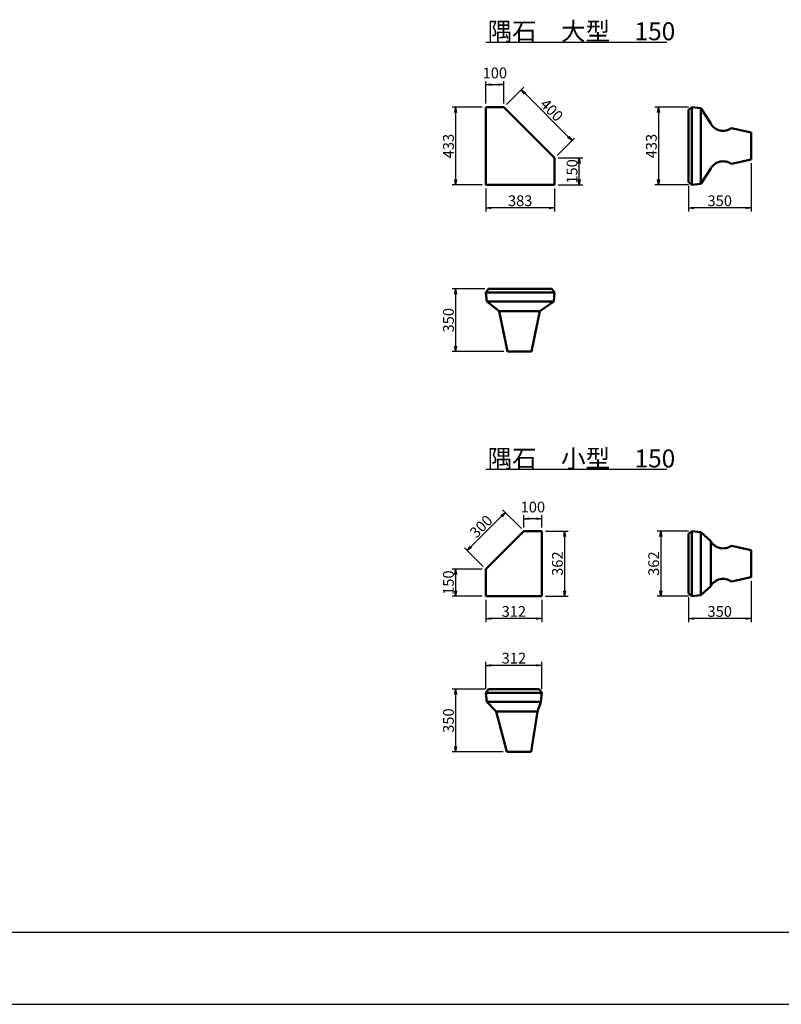
# Model space of a CAD drawing. Extents: x 219668 to 303768, y 14376 to 73776.
# Drawn here: x 240894 to 262120, y 14376 to 41820 of the extents above; entities that cross this region are included whole.
import ezdxf

# ---------------------------------------------------------------- set-up
doc = ezdxf.new("R2010")
doc.units = 0
doc.header["$LTSCALE"] = 100
doc.header["$MEASUREMENT"] = 0
doc.header["$PDMODE"] = 34
doc.header["$PDSIZE"] = 250
doc.layers.get('0').update_dxf_attribs({"linetype": 'CONTINUOUS'})
doc.layers.get('DEFPOINTS').update_dxf_attribs({"color": 8, "linetype": 'CONTINUOUS'})
doc.layers.add('D-STR-DIM（寸法）', color=7, linetype='CONTINUOUS', lineweight=25)
doc.layers.add('D-STR（構造物外形線）', color=1, linetype='CONTINUOUS', lineweight=50)
doc.layers.add('D-TTL(外枠）', color=2, linetype='CONTINUOUS')
doc.layers.add('D-TTL-TXT（文字）', color=7, linetype='CONTINUOUS')
doc.styles.add('ＭＳ ゴシック', font='txt')
doc.styles.add('ＭＳゴシック', font='txt')
doc.dimstyles.new('1-20', dxfattribs={"dimscale": 100, "dimtxt": 3, "dimasz": 1.5, "dimexe": 1, "dimexo": 1, "dimgap": 0.5, "dimtad": 1, "dimdec": 0, "dimlfac": 0.2, "dimdsep": 46, "dimtxsty": 'ＭＳゴシック', "dimblk": 'OPEN', "dimcen": 0, "dimclrd": 256, "dimclre": 256, "dimclrt": 256, "dimadec": 0, "dimazin": 0, "dimtfac": 1, "dimtdec": 0, "dimtofl": 0, "dimtmove": 2, "dimatfit": 3, "dimldrblk": 'OPEN', "dimfxl": 0, "dimtolj": 1, "dimtzin": 0, "dimarcsym": 0})

# ---------------------------------------------------------------- blocks, each defined once
blk = doc.blocks.new('_OPEN')
at = {"color": 0, "linetype": 'ByBlock', "ltscale": 10}
for p, q in [((-1, 0.17), (0, 0)), ((0, 0), (-1, -0.17)), ((0, 0), (-1, 0))]:
    blk.add_line(p, q, dxfattribs=at)
blk = doc.blocks.new('*D53')
at = {"layer": 'D-STR-DIM（寸法）', "linetype": 'Continuous', "lineweight": -2, "ltscale": 100}
for p, q in [((253786, 39381), (252943, 39381)), ((253043, 39231), (253043, 37366)), ((253786, 37216), (252943, 37216))]:
    blk.add_line(p, q, dxfattribs=at)
at = {"layer": 'DEFPOINTS', "color": 0, "linetype": 'Continuous', "ltscale": 100}
for p in [(253886, 39381), (253043, 37216), (253886, 37216)]:
    blk.add_point(p, dxfattribs=at)
at = {"layer": 'D-STR-DIM（寸法）', "linetype": 'Continuous', "lineweight": -2, "ltscale": 100, "xscale": 150, "yscale": 150, "zscale": 150}
for p, rotation in [((253043, 39381), 90), ((253043, 37216), 270)]:
    blk.add_blockref('_OPEN', p, dxfattribs=dict(at, rotation=rotation))
at = {"layer": 'D-STR-DIM（寸法）', "linetype": 'Continuous', "ltscale": 100, "insert": (252843, 38298), "char_height": 300, "attachment_point": 5, "rotation": 90, "style": 'ＭＳゴシック'}
blk.add_mtext('\\A1;433', dxfattribs=at)
blk = doc.blocks.new('*D54')
at = {"layer": 'D-STR-DIM（寸法）', "linetype": 'Continuous', "lineweight": -2, "ltscale": 100}
for p, q in [((253886, 39481), (253886, 40111)), ((254386, 39481), (254386, 40111)), ((254036, 40011), (254236, 40011))]:
    blk.add_line(p, q, dxfattribs=at)
at = {"layer": 'DEFPOINTS', "color": 0, "linetype": 'Continuous', "ltscale": 100}
for p in [(254386, 40011), (253886, 39381), (254386, 39381)]:
    blk.add_point(p, dxfattribs=at)
at = {"layer": 'D-STR-DIM（寸法）', "linetype": 'Continuous', "lineweight": -2, "ltscale": 100, "xscale": 150, "yscale": 150, "zscale": 150, "rotation": 180}
blk.add_blockref('_OPEN', (253886, 40011), dxfattribs=at)
at = {"layer": 'D-STR-DIM（寸法）', "linetype": 'Continuous', "lineweight": -2, "ltscale": 100, "xscale": 150, "yscale": 150, "zscale": 150}
blk.add_blockref('_OPEN', (254386, 40011), dxfattribs=at)
at = {"layer": 'D-STR-DIM（寸法）', "linetype": 'Continuous', "ltscale": 100, "insert": (254136, 40336), "char_height": 300, "attachment_point": 5, "style": 'ＭＳゴシック'}
blk.add_mtext('\\A1;100', dxfattribs=at)
blk = doc.blocks.new('*D55')
at = {"layer": 'D-STR-DIM（寸法）', "linetype": 'Continuous', "lineweight": -2, "ltscale": 100}
for p, q in [((254457, 39452), (254942, 39937)), ((256181, 38558), (254978, 39761)), ((255872, 38037), (256357, 38522))]:
    blk.add_line(p, q, dxfattribs=at)
at = {"layer": 'DEFPOINTS', "color": 0, "linetype": 'Continuous', "ltscale": 100}
for p in [(254872, 39867), (254386, 39381), (255801, 37966)]:
    blk.add_point(p, dxfattribs=at)
at = {"layer": 'D-STR-DIM（寸法）', "linetype": 'Continuous', "lineweight": -2, "ltscale": 100, "xscale": 150, "yscale": 150, "zscale": 150}
for p, rotation in [((254872, 39867), 135), ((256287, 38452), 315)]:
    blk.add_blockref('_OPEN', p, dxfattribs=dict(at, rotation=rotation))
at = {"layer": 'D-STR-DIM（寸法）', "linetype": 'Continuous', "ltscale": 100, "insert": (255721, 39301), "char_height": 300, "attachment_point": 5, "rotation": 315, "style": 'ＭＳゴシック'}
blk.add_mtext('\\A1;400', dxfattribs=at)
blk = doc.blocks.new('*D56')
at = {"layer": 'D-STR-DIM（寸法）', "linetype": 'Continuous', "lineweight": -2, "ltscale": 100}
for p, q in [((255901, 37966), (256588, 37966)), ((256488, 37366), (256488, 37816)), ((255901, 37216), (256588, 37216))]:
    blk.add_line(p, q, dxfattribs=at)
at = {"layer": 'DEFPOINTS', "color": 0, "linetype": 'Continuous', "ltscale": 100}
for p in [(255801, 37966), (256488, 37966), (255801, 37216)]:
    blk.add_point(p, dxfattribs=at)
at = {"layer": 'D-STR-DIM（寸法）', "linetype": 'Continuous', "lineweight": -2, "ltscale": 100, "xscale": 150, "yscale": 150, "zscale": 150}
for p, rotation in [((256488, 37966), 90), ((256488, 37216), 270)]:
    blk.add_blockref('_OPEN', p, dxfattribs=dict(at, rotation=rotation))
at = {"layer": 'D-STR-DIM（寸法）', "linetype": 'Continuous', "ltscale": 100, "insert": (256288, 37591), "char_height": 300, "attachment_point": 5, "rotation": 90, "style": 'ＭＳゴシック'}
blk.add_mtext('\\A1;150', dxfattribs=at)
blk = doc.blocks.new('*D57')
at = {"layer": 'D-STR-DIM（寸法）', "linetype": 'Continuous', "lineweight": -2, "ltscale": 100}
for p, q in [((253886, 37116), (253886, 36473)), ((255801, 37116), (255801, 36473)), ((255651, 36573), (254036, 36573))]:
    blk.add_line(p, q, dxfattribs=at)
at = {"layer": 'DEFPOINTS', "color": 0, "linetype": 'Continuous', "ltscale": 100}
for p in [(253886, 37216), (255801, 37216), (253886, 36573)]:
    blk.add_point(p, dxfattribs=at)
at = {"layer": 'D-STR-DIM（寸法）', "linetype": 'Continuous', "lineweight": -2, "ltscale": 100, "xscale": 150, "yscale": 150, "zscale": 150, "rotation": 180}
blk.add_blockref('_OPEN', (253886, 36573), dxfattribs=at)
at = {"layer": 'D-STR-DIM（寸法）', "linetype": 'Continuous', "lineweight": -2, "ltscale": 100, "xscale": 150, "yscale": 150, "zscale": 150}
blk.add_blockref('_OPEN', (255801, 36573), dxfattribs=at)
at = {"layer": 'D-STR-DIM（寸法）', "linetype": 'Continuous', "ltscale": 100, "insert": (254843, 36773), "char_height": 300, "attachment_point": 5, "style": 'ＭＳゴシック'}
blk.add_mtext('\\A1;383', dxfattribs=at)
blk = doc.blocks.new('*D58')
at = {"layer": 'D-STR-DIM（寸法）', "linetype": 'Continuous', "lineweight": -2, "ltscale": 100}
for p, q in [((259529, 39381), (258598, 39381)), ((258698, 39231), (258698, 37366)), ((259529, 37216), (258598, 37216))]:
    blk.add_line(p, q, dxfattribs=at)
at = {"layer": 'DEFPOINTS', "color": 0, "linetype": 'Continuous', "ltscale": 100}
for p in [(259629, 39381), (258698, 37216), (259629, 37216)]:
    blk.add_point(p, dxfattribs=at)
at = {"layer": 'D-STR-DIM（寸法）', "linetype": 'Continuous', "lineweight": -2, "ltscale": 100, "xscale": 150, "yscale": 150, "zscale": 150}
for p, rotation in [((258698, 39381), 90), ((258698, 37216), 270)]:
    blk.add_blockref('_OPEN', p, dxfattribs=dict(at, rotation=rotation))
at = {"layer": 'D-STR-DIM（寸法）', "linetype": 'Continuous', "ltscale": 100, "insert": (258498, 38298), "char_height": 300, "attachment_point": 5, "rotation": 90, "style": 'ＭＳゴシック'}
blk.add_mtext('\\A1;433', dxfattribs=at)
blk = doc.blocks.new('*D59')
at = {"layer": 'D-STR-DIM（寸法）', "linetype": 'Continuous', "lineweight": -2, "ltscale": 100}
for p, q in [((261279, 37823), (261279, 36473)), ((259529, 37191), (259529, 36473)), ((261129, 36573), (259679, 36573))]:
    blk.add_line(p, q, dxfattribs=at)
at = {"layer": 'DEFPOINTS', "color": 0, "linetype": 'Continuous', "ltscale": 100}
for p in [(261279, 37923), (259529, 37291), (259529, 36573)]:
    blk.add_point(p, dxfattribs=at)
at = {"layer": 'D-STR-DIM（寸法）', "linetype": 'Continuous', "lineweight": -2, "ltscale": 100, "xscale": 150, "yscale": 150, "zscale": 150, "rotation": 180}
blk.add_blockref('_OPEN', (259529, 36573), dxfattribs=at)
at = {"layer": 'D-STR-DIM（寸法）', "linetype": 'Continuous', "lineweight": -2, "ltscale": 100, "xscale": 150, "yscale": 150, "zscale": 150}
blk.add_blockref('_OPEN', (261279, 36573), dxfattribs=at)
at = {"layer": 'D-STR-DIM（寸法）', "linetype": 'Continuous', "ltscale": 100, "insert": (260404, 36773), "char_height": 300, "attachment_point": 5, "style": 'ＭＳゴシック'}
blk.add_mtext('\\A1;350', dxfattribs=at)
blk = doc.blocks.new('*D60')
at = {"layer": 'D-STR-DIM（寸法）', "linetype": 'Continuous', "lineweight": -2, "ltscale": 100}
for p, q in [((253861, 34318), (252943, 34318)), ((253043, 34168), (253043, 32718)), ((254386, 32568), (252943, 32568))]:
    blk.add_line(p, q, dxfattribs=at)
at = {"layer": 'DEFPOINTS', "color": 0, "linetype": 'Continuous', "ltscale": 100}
for p in [(253961, 34318), (253043, 32568), (254486, 32568)]:
    blk.add_point(p, dxfattribs=at)
at = {"layer": 'D-STR-DIM（寸法）', "linetype": 'Continuous', "lineweight": -2, "ltscale": 100, "xscale": 150, "yscale": 150, "zscale": 150}
for p, rotation in [((253043, 34318), 90), ((253043, 32568), 270)]:
    blk.add_blockref('_OPEN', p, dxfattribs=dict(at, rotation=rotation))
at = {"layer": 'D-STR-DIM（寸法）', "linetype": 'Continuous', "ltscale": 100, "insert": (252843, 33443), "char_height": 300, "attachment_point": 5, "rotation": 90, "style": 'ＭＳゴシック'}
blk.add_mtext('\\A1;350', dxfattribs=at)
blk = doc.blocks.new('*D61')
at = {"layer": 'D-STR-DIM（寸法）', "linetype": 'Continuous', "lineweight": -2, "ltscale": 100}
for p, q in [((254946, 27664), (254946, 28012)), ((255446, 27664), (255446, 28012)), ((255296, 27912), (255096, 27912))]:
    blk.add_line(p, q, dxfattribs=at)
at = {"layer": 'DEFPOINTS', "color": 0, "linetype": 'Continuous', "ltscale": 100}
for p in [(254946, 27912), (254946, 27564), (255446, 27564)]:
    blk.add_point(p, dxfattribs=at)
at = {"layer": 'D-STR-DIM（寸法）', "linetype": 'Continuous', "lineweight": -2, "ltscale": 100, "xscale": 150, "yscale": 150, "zscale": 150, "rotation": 180}
blk.add_blockref('_OPEN', (254946, 27912), dxfattribs=at)
at = {"layer": 'D-STR-DIM（寸法）', "linetype": 'Continuous', "lineweight": -2, "ltscale": 100, "xscale": 150, "yscale": 150, "zscale": 150}
blk.add_blockref('_OPEN', (255446, 27912), dxfattribs=at)
at = {"layer": 'D-STR-DIM（寸法）', "linetype": 'Continuous', "ltscale": 100, "insert": (255196, 28237), "char_height": 300, "attachment_point": 5, "style": 'ＭＳゴシック'}
blk.add_mtext('\\A1;100', dxfattribs=at)
blk = doc.blocks.new('*D62')
at = {"layer": 'D-STR-DIM（寸法）', "linetype": 'Continuous', "lineweight": -2, "ltscale": 100}
for p, q in [((253786, 26504), (252943, 26504)), ((253043, 26354), (253043, 25904)), ((253786, 25754), (252943, 25754))]:
    blk.add_line(p, q, dxfattribs=at)
at = {"layer": 'DEFPOINTS', "color": 0, "linetype": 'Continuous', "ltscale": 100}
for p in [(253886, 26504), (253043, 25754), (253886, 25754)]:
    blk.add_point(p, dxfattribs=at)
at = {"layer": 'D-STR-DIM（寸法）', "linetype": 'Continuous', "lineweight": -2, "ltscale": 100, "xscale": 150, "yscale": 150, "zscale": 150}
for p, rotation in [((253043, 26504), 90), ((253043, 25754), 270)]:
    blk.add_blockref('_OPEN', p, dxfattribs=dict(at, rotation=rotation))
at = {"layer": 'D-STR-DIM（寸法）', "linetype": 'Continuous', "ltscale": 100, "insert": (252843, 26129), "char_height": 300, "attachment_point": 5, "rotation": 90, "style": 'ＭＳゴシック'}
blk.add_mtext('\\A1;150', dxfattribs=at)
blk = doc.blocks.new('*D63')
at = {"layer": 'D-STR-DIM（寸法）', "linetype": 'Continuous', "lineweight": -2, "ltscale": 100}
for p, q in [((254875, 27635), (254354, 28156)), ((254318, 27979), (253471, 27131)), ((253815, 26575), (253294, 27096))]:
    blk.add_line(p, q, dxfattribs=at)
at = {"layer": 'DEFPOINTS', "color": 0, "linetype": 'Continuous', "ltscale": 100}
for p in [(254946, 27564), (253365, 27025), (253886, 26504)]:
    blk.add_point(p, dxfattribs=at)
at = {"layer": 'D-STR-DIM（寸法）', "linetype": 'Continuous', "lineweight": -2, "ltscale": 100, "xscale": 150, "yscale": 150, "zscale": 150}
for p, rotation in [((254425, 28085), 45), ((253365, 27025), 225)]:
    blk.add_blockref('_OPEN', p, dxfattribs=dict(at, rotation=rotation))
at = {"layer": 'D-STR-DIM（寸法）', "linetype": 'Continuous', "ltscale": 100, "insert": (253753, 27697), "char_height": 300, "attachment_point": 5, "rotation": 45, "style": 'ＭＳゴシック'}
blk.add_mtext('\\A1;300', dxfattribs=at)
blk = doc.blocks.new('*D64')
at = {"layer": 'D-STR-DIM（寸法）', "linetype": 'Continuous', "lineweight": -2, "ltscale": 100}
for p, q in [((255546, 27564), (256180, 27564)), ((256080, 27414), (256080, 25904)), ((255546, 25754), (256180, 25754))]:
    blk.add_line(p, q, dxfattribs=at)
at = {"layer": 'DEFPOINTS', "color": 0, "linetype": 'Continuous', "ltscale": 100}
for p in [(255446, 27564), (255446, 25754), (256080, 25754)]:
    blk.add_point(p, dxfattribs=at)
at = {"layer": 'D-STR-DIM（寸法）', "linetype": 'Continuous', "lineweight": -2, "ltscale": 100, "xscale": 150, "yscale": 150, "zscale": 150}
for p, rotation in [((256080, 27564), 90), ((256080, 25754), 270)]:
    blk.add_blockref('_OPEN', p, dxfattribs=dict(at, rotation=rotation))
at = {"layer": 'D-STR-DIM（寸法）', "linetype": 'Continuous', "ltscale": 100, "insert": (255880, 26659), "char_height": 300, "attachment_point": 5, "rotation": 90, "style": 'ＭＳゴシック'}
blk.add_mtext('\\A1;362', dxfattribs=at)
blk = doc.blocks.new('*D65')
at = {"layer": 'D-STR-DIM（寸法）', "linetype": 'Continuous', "lineweight": -2, "ltscale": 100}
for p, q in [((253886, 25654), (253886, 25027)), ((255446, 25654), (255446, 25027)), ((255296, 25127), (254036, 25127))]:
    blk.add_line(p, q, dxfattribs=at)
at = {"layer": 'DEFPOINTS', "color": 0, "linetype": 'Continuous', "ltscale": 100}
for p in [(253886, 25754), (255446, 25754), (253886, 25127)]:
    blk.add_point(p, dxfattribs=at)
at = {"layer": 'D-STR-DIM（寸法）', "linetype": 'Continuous', "lineweight": -2, "ltscale": 100, "xscale": 150, "yscale": 150, "zscale": 150, "rotation": 180}
blk.add_blockref('_OPEN', (253886, 25127), dxfattribs=at)
at = {"layer": 'D-STR-DIM（寸法）', "linetype": 'Continuous', "lineweight": -2, "ltscale": 100, "xscale": 150, "yscale": 150, "zscale": 150}
blk.add_blockref('_OPEN', (255446, 25127), dxfattribs=at)
at = {"layer": 'D-STR-DIM（寸法）', "linetype": 'Continuous', "ltscale": 100, "insert": (254666, 25327), "char_height": 300, "attachment_point": 5, "style": 'ＭＳゴシック'}
blk.add_mtext('\\A1;312', dxfattribs=at)
blk = doc.blocks.new('*D66')
at = {"layer": 'D-STR-DIM（寸法）', "linetype": 'Continuous', "lineweight": -2, "ltscale": 100}
for p, q in [((259529, 27564), (258663, 27564)), ((258763, 27414), (258763, 25904)), ((259529, 25754), (258663, 25754))]:
    blk.add_line(p, q, dxfattribs=at)
at = {"layer": 'DEFPOINTS', "color": 0, "linetype": 'Continuous', "ltscale": 100}
for p in [(259629, 27564), (258763, 25754), (259629, 25754)]:
    blk.add_point(p, dxfattribs=at)
at = {"layer": 'D-STR-DIM（寸法）', "linetype": 'Continuous', "lineweight": -2, "ltscale": 100, "xscale": 150, "yscale": 150, "zscale": 150}
for p, rotation in [((258763, 27564), 90), ((258763, 25754), 270)]:
    blk.add_blockref('_OPEN', p, dxfattribs=dict(at, rotation=rotation))
at = {"layer": 'D-STR-DIM（寸法）', "linetype": 'Continuous', "ltscale": 100, "insert": (258563, 26659), "char_height": 300, "attachment_point": 5, "rotation": 90, "style": 'ＭＳゴシック'}
blk.add_mtext('\\A1;362', dxfattribs=at)
blk = doc.blocks.new('*D67')
at = {"layer": 'D-STR-DIM（寸法）', "linetype": 'Continuous', "lineweight": -2, "ltscale": 100}
for p, q in [((261279, 26184), (261279, 25027)), ((259529, 25729), (259529, 25027)), ((261129, 25127), (259679, 25127))]:
    blk.add_line(p, q, dxfattribs=at)
at = {"layer": 'DEFPOINTS', "color": 0, "linetype": 'Continuous', "ltscale": 100}
for p in [(261279, 26284), (259529, 25829), (259529, 25127)]:
    blk.add_point(p, dxfattribs=at)
at = {"layer": 'D-STR-DIM（寸法）', "linetype": 'Continuous', "lineweight": -2, "ltscale": 100, "xscale": 150, "yscale": 150, "zscale": 150, "rotation": 180}
blk.add_blockref('_OPEN', (259529, 25127), dxfattribs=at)
at = {"layer": 'D-STR-DIM（寸法）', "linetype": 'Continuous', "lineweight": -2, "ltscale": 100, "xscale": 150, "yscale": 150, "zscale": 150}
blk.add_blockref('_OPEN', (261279, 25127), dxfattribs=at)
at = {"layer": 'D-STR-DIM（寸法）', "linetype": 'Continuous', "ltscale": 100, "insert": (260404, 25327), "char_height": 300, "attachment_point": 5, "style": 'ＭＳゴシック'}
blk.add_mtext('\\A1;350', dxfattribs=at)
blk = doc.blocks.new('*D68')
at = {"layer": 'D-STR-DIM（寸法）', "linetype": 'Continuous', "lineweight": -2, "ltscale": 100}
for p, q in [((253886, 23159), (253886, 23924)), ((255446, 23159), (255446, 23924)), ((255296, 23824), (254036, 23824))]:
    blk.add_line(p, q, dxfattribs=at)
at = {"layer": 'DEFPOINTS', "color": 0, "linetype": 'Continuous', "ltscale": 100}
for p in [(253886, 23824), (253886, 23059), (255446, 23059)]:
    blk.add_point(p, dxfattribs=at)
at = {"layer": 'D-STR-DIM（寸法）', "linetype": 'Continuous', "lineweight": -2, "ltscale": 100, "xscale": 150, "yscale": 150, "zscale": 150, "rotation": 180}
blk.add_blockref('_OPEN', (253886, 23824), dxfattribs=at)
at = {"layer": 'D-STR-DIM（寸法）', "linetype": 'Continuous', "lineweight": -2, "ltscale": 100, "xscale": 150, "yscale": 150, "zscale": 150}
blk.add_blockref('_OPEN', (255446, 23824), dxfattribs=at)
at = {"layer": 'D-STR-DIM（寸法）', "linetype": 'Continuous', "ltscale": 100, "insert": (254666, 24024), "char_height": 300, "attachment_point": 5, "style": 'ＭＳゴシック'}
blk.add_mtext('\\A1;312', dxfattribs=at)
blk = doc.blocks.new('*D69')
at = {"layer": 'D-STR-DIM（寸法）', "linetype": 'Continuous', "lineweight": -2, "ltscale": 100}
for p, q in [((253861, 23159), (252943, 23159)), ((253043, 23009), (253043, 21559)), ((254371, 21409), (252943, 21409))]:
    blk.add_line(p, q, dxfattribs=at)
at = {"layer": 'DEFPOINTS', "color": 0, "linetype": 'Continuous', "ltscale": 100}
for p in [(253961, 23159), (253043, 21409), (254471, 21409)]:
    blk.add_point(p, dxfattribs=at)
at = {"layer": 'D-STR-DIM（寸法）', "linetype": 'Continuous', "lineweight": -2, "ltscale": 100, "xscale": 150, "yscale": 150, "zscale": 150}
for p, rotation in [((253043, 23159), 90), ((253043, 21409), 270)]:
    blk.add_blockref('_OPEN', p, dxfattribs=dict(at, rotation=rotation))
at = {"layer": 'D-STR-DIM（寸法）', "linetype": 'Continuous', "ltscale": 100, "insert": (252843, 22284), "char_height": 300, "attachment_point": 5, "rotation": 90, "style": 'ＭＳゴシック'}
blk.add_mtext('\\A1;350', dxfattribs=at)

msp = doc.modelspace()

# ---------------------------------------------------------------- linework, layer by layer
at = {"layer": 'D-STR（構造物外形線）', "color": 1, "linetype": 'Continuous', "ltscale": 20}
for p, q in [((253885.9, 39380.9), (253885.9, 37215.9)), ((253885.9, 39380.9), (254385.9, 39380.9)), ((254385.9, 39380.9), (255800.9, 37965.9)), ((259628.7, 39380.9), (259528.7, 39305.9)), ((259528.7, 39305.9), (259528.7, 37290.9)), ((259628.7, 39380.9), (259628.7, 37215.9)), ((259628.7, 39380.9), (259878.7, 39355.9)), ((259878.7, 39355.9), (259878.7, 37240.9)), ((259878.7, 39355.9), (260153.7, 38923.4)), ((261278.7, 38673.4), (260728.7, 38795.7)), ((261278.7, 38673.4), (261278.7, 37923.4)), ((255800.9, 37965.9), (255800.9, 37215.9)), ((260728.7, 37801.2), (261278.7, 37923.4)), ((259878.7, 37240.9), (260153.7, 37673.4)), ((253885.9, 37215.9), (255800.9, 37215.9)), ((259528.7, 37290.9), (259628.7, 37215.9)), ((259878.7, 37240.9), (259628.7, 37215.9)), ((253885.9, 34217.7), (253960.9, 34317.7)), ((253960.9, 34317.7), (255725.9, 34317.7)), ((255725.9, 34317.7), (255800.9, 34217.7)), ((253885.9, 34217.7), (255800.9, 34217.7)), ((253885.9, 34217.7), (253910.9, 33967.7)), ((255775.9, 33967.7), (255800.9, 34217.7)), ((253910.9, 33967.7), (255775.9, 33967.7)), ((253910.9, 33967.7), (254260.9, 33692.7)), ((255385.9, 33692.7), (255775.9, 33967.7)), ((254260.9, 33692.7), (255385.9, 33692.7)), ((254260.9, 33692.7), (254485.9, 32567.7)), ((255385.9, 33692.7), (255160.9, 32567.7)), ((254485.9, 32567.7), (255160.9, 32567.7)), ((253885.9, 26503.9), (254945.9, 27563.9)), ((254945.9, 27563.9), (255445.9, 27563.9)), ((255445.9, 25753.9), (255445.9, 27563.9)), ((259628.7, 27563.9), (259528.7, 27488.9)), ((259528.7, 27488.9), (259528.7, 25828.9)), ((259628.7, 27563.9), (259628.7, 25753.9)), ((259628.7, 27563.9), (259878.7, 27538.9)), ((259878.7, 27538.9), (259878.7, 25778.9)), ((260153.7, 27283.9), (259878.7, 27538.9)), ((260153.7, 27283.9), (260153.7, 26033.9)), ((260728.7, 27156.1), (261278.7, 27033.9)), ((261278.7, 27033.9), (261278.7, 26283.9)), ((253885.9, 25753.9), (253885.9, 26503.9)), ((261278.7, 26283.9), (260728.7, 26161.7)), ((259528.7, 25828.9), (259628.7, 25753.9)), ((260153.7, 26033.9), (259878.7, 25778.9)), ((253885.9, 25753.9), (255445.9, 25753.9)), ((259878.7, 25778.9), (259628.7, 25753.9)), ((253885.9, 23059), (253960.9, 23159)), ((253885.9, 23059), (255445.9, 23059)), ((253885.9, 23059), (253910.9, 22809)), ((253960.9, 23159), (255370.9, 23159)), ((255370.9, 23159), (255445.9, 23059)), ((255420.9, 22809), (255445.9, 23059)), ((253910.9, 22809), (255420.9, 22809)), ((253910.9, 22809), (254170.9, 22534)), ((255320.9, 22534), (255420.9, 22809)), ((254170.9, 22534), (255320.9, 22534)), ((254170.9, 22534), (254470.9, 21409)), ((255145.9, 21409), (255320.9, 22534)), ((254470.9, 21409), (255145.9, 21409))]:
    msp.add_line(p, q, dxfattribs=at)
for centre, start, end in [((260499.9, 39123.8), 210.05545, 304.88694), ((260499.9, 37473.1), 55.11306, 149.94455), ((260499.9, 27484.2), 210.05545, 304.88694), ((260499.9, 25833.6), 55.11306, 149.94455)]:
    msp.add_arc(centre, 400, start, end, dxfattribs=at)
at = {"layer": 'D-TTL(外枠）'}
msp.add_line((301468.1, 16376.5), (221968.1, 16376.5), dxfattribs=at)
at = {"layer": 'D-TTL-TXT（文字）', "color": 7, "linetype": 'Continuous'}
for p, q in [((253885.9, 41197.8), (258925.7, 41197.8)), ((253885.9, 29290.5), (258925.7, 29290.5))]:
    msp.add_line(p, q, dxfattribs=at)
at = {"layer": 'DEFPOINTS'}
msp.add_line((219668.1, 14376.5), (303768.1, 14376.5), dxfattribs=at)

# ---------------------------------------------------------------- texts
at = {"layer": 'D-TTL-TXT（文字）', "color": 7, "linetype": 'Continuous', "style": 'ＭＳ ゴシック'}
for s, p in [('隅石\u3000大型\u3000150', (253935.9, 41247.8)), ('隅石\u3000小型\u3000150', (253935.9, 29340.5))]:
    msp.add_text(s, height=500, dxfattribs=at).set_placement(p)

# ---------------------------------------------------------------- dimensions: what is measured, and where the dimension line sits
at = {"layer": 'D-STR-DIM（寸法）', "color": 7, "linetype": 'Continuous', "ltscale": 100}
for base, p1, p2, picture, middle in [((254385.9, 40010.9), (253885.9, 39380.9), (254385.9, 39380.9), '*D54', (254135.9, 40335.9)), ((259528.7, 36573), (261278.7, 37923.4), (259528.7, 37290.9), '*D59', (260403.7, 36773)), ((253885.9, 36573), (255800.9, 37215.9), (253885.9, 37215.9), '*D57', (254843.4, 36773)), ((254945.9, 27912), (255445.9, 27563.9), (254945.9, 27563.9), '*D61', (255195.9, 28237)), ((259528.7, 25126.7), (261278.7, 26283.9), (259528.7, 25828.9), '*D67', (260403.7, 25326.7)), ((253885.9, 25126.7), (255445.9, 25753.9), (253885.9, 25753.9), '*D65', (254665.9, 25326.7)), ((253885.9, 23823.6), (255445.9, 23059), (253885.9, 23059), '*D68', (254665.9, 24023.6))]:
    dim = msp.add_linear_dim(base=base, p1=p1, p2=p2, dimstyle='1-20', dxfattribs=at)
    dim.commit()
    dim.dimension.update_dxf_attribs({"geometry": picture, "text_midpoint": middle})
for p1, p2, distance, picture, middle in [((255800.9, 37965.9), (254385.9, 39380.9), -687.1, '*D55', (255720.6, 39300.7)), ((254945.9, 27563.9), (253885.9, 26503.9), -737.3, '*D63', (253753.1, 27696.7))]:
    dim = msp.add_aligned_dim(p1=p1, p2=p2, distance=distance, dimstyle='1-20', dxfattribs=at)
    dim.commit()
    dim.dimension.update_dxf_attribs({"geometry": picture, "text_midpoint": middle})
for base, p1, p2, picture, middle in [((253043.3, 37215.9), (253885.9, 39380.9), (253885.9, 37215.9), '*D53', (252843.3, 38298.4)), ((258698.2, 37215.9), (259628.7, 39380.9), (259628.7, 37215.9), '*D58', (258498.2, 38298.4)), ((256487.9, 37965.9), (255800.9, 37215.9), (255800.9, 37965.9), '*D56', (256287.9, 37590.9)), ((253043.3, 32567.7), (253960.9, 34317.7), (254485.9, 32567.7), '*D60', (252843.3, 33442.7)), ((256080.5, 25753.9), (255445.9, 27563.9), (255445.9, 25753.9), '*D64', (255880.5, 26658.9)), ((258762.6, 25753.9), (259628.7, 27563.9), (259628.7, 25753.9), '*D66', (258562.6, 26658.9)), ((253043.3, 25753.9), (253885.9, 26503.9), (253885.9, 25753.9), '*D62', (252843.3, 26128.9)), ((253043.3, 21409), (253960.9, 23159), (254470.9, 21409), '*D69', (252843.3, 22284))]:
    dim = msp.add_linear_dim(base=base, p1=p1, p2=p2, angle=90, dimstyle='1-20', dxfattribs=at)
    dim.commit()
    dim.dimension.update_dxf_attribs({"geometry": picture, "text_midpoint": middle})

doc.saveas('drawing.dxf')
